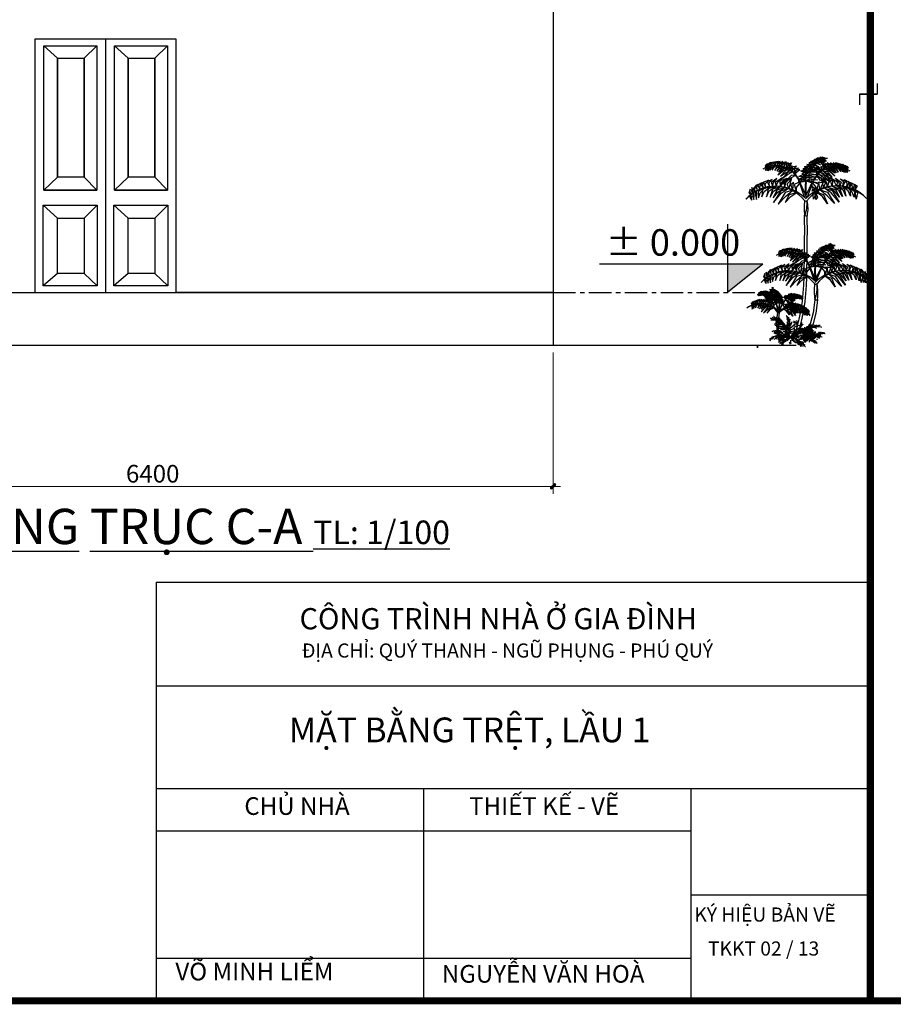
# Model space of a CAD drawing. Units: millimetres. Extents: x -517513 to 246929, y -294566 to 228690.
# Drawn here: x 28008 to 40373, y 134581 to 148518 of the extents above; entities that cross this region are included whole.
import ezdxf

# ---------------------------------------------------------------- set-up
doc = ezdxf.new("R2010")
doc.units = ezdxf.units.MM
doc.header["$LTSCALE"] = 10
doc.header["$MEASUREMENT"] = 0
doc.header["$PDMODE"] = 1
doc.linetypes.add('CENTER', pattern=[50.8, 31.75, -6.35, 6.35, -6.35])
for name, color, linetype in [('CHITIET', 145, 'Continuous'), ('HACTH', 8, 'Continuous'), ('Layer3', 3, 'Continuous'), ('Layer7', 7, 'Continuous'), ('Layer9', 145, 'Continuous'), ('NETHAY', 3, 'Continuous'), ('NETTHAY', 255, 'Continuous'), ('T', 6, 'Continuous'), ('TRUC', 8, 'CENTER')]:
    doc.layers.add(name, color=color, linetype=linetype)
doc.layers.add('KICH-THUOC', color=2, linetype='Continuous', lineweight=15)
doc.layers.add('thep', color=1, linetype='Continuous', lineweight=35)
doc.styles.add('kichthuoc', font='Vhelvcb.ttf', dxfattribs={"height": 250})
doc.dimstyles.new('Copy of K100', dxfattribs={"dimscale": 100, "dimtxt": 2.5, "dimasz": 0.5, "dimexe": 0.5, "dimexo": 1, "dimgap": 0.5, "dimtad": 1, "dimdec": 0, "dimdsep": 46, "dimtxsty": 'kichthuoc', "dimblk": 'tt', "dimcen": 1.5, "dimdle": 1, "dimclrd": 8, "dimclre": 8, "dimclrt": 3, "dimadec": 0, "dimazin": 0, "dimtfac": 1, "dimtdec": 0, "dimtix": 1, "dimtmove": 2, "dimatfit": 3, "dimfxl": 1, "dimtolj": 1, "dimtzin": 0, "dimlwd": -1, "dimlwe": -1, "dimarcsym": 0})

# ---------------------------------------------------------------- blocks, each defined once
blk = doc.blocks.new('C')
at = {"color": 96}
for p, q in [((-40, 1939), (-160, 2289)), ((1, 1945), (-151, 2293)), ((-25, 2005), (-29, 2225)), ((-25, 1964), (129, 2287)), ((-11, 1970), (-15, 2229)), ((15, 1958), (137, 2283)), ((147, 274), (47, 569)), ((180, 271), (55, 572)), ((170, 277), (166, 510)), ((170, 273), (309, 567)), ((182, 297), (179, 514)), ((184, 242), (317, 563)), ((-579, -348), (-629, -167)), ((-562, -344), (-624, -165)), ((-568, -344), (-477, -178)), ((-559, -351), (-472, -180)), ((-568, -340), (-552, -204)), ((-561, -341), (-545, -207))]:
    blk.add_line(p, q, dxfattribs=at)
at = {"color": 64}
for p, q in [((-43, 1496), (-44, 1589)), ((-42, 1284), (-43, 1496)), ((11, 1496), (10, 1583)), ((12, 1284), (11, 1496)), ((-43, 1078), (-42, 1284)), ((11, 1078), (12, 1284)), ((-45, 879), (-43, 1078)), ((9, 879), (11, 1078)), ((-48, 689), (-45, 879)), ((6, 688), (9, 879)), ((-52, 506), (-48, 689)), ((2, 505), (6, 688)), ((-56, 334), (-52, 506)), ((-2, 332), (2, 505)), ((-62, 170), (-56, 334)), ((-9, 168), (-2, 332)), ((-89, -152), (-72, 11)), ((-72, 11), (-62, 170)), ((-35, -159), (-18, 6)), ((-18, 6), (-9, 168)), ((-115, -325), (-89, -152)), ((-62, -334), (-35, -159)), ((157, -178), (126, -386)), ((163, -121), (157, -178)), ((211, -182), (180, -395)), ((217, -116), (211, -182)), ((-589, -377), (-606, -480)), ((-559, -385), (-575, -484)), ((-153, -516), (-115, -325)), ((-101, -528), (-62, -334)), ((126, -386), (72, -589)), ((180, -395), (129, -603)), ((-606, -480), (-614, -604)), ((-575, -484), (-582, -604)), ((-208, -732), (-153, -516)), ((-156, -746), (-101, -528)), ((72, -589), (-5, -784)), ((-614, -604), (-609, -729)), ((-609, -729), (-593, -853)), ((-582, -604), (-578, -723)), ((-578, -723), (-561, -839)), ((-263, -920), (-208, -732)), ((-207, -920), (-156, -746)), ((-5, -784), (-81, -920)), ((129, -603), (56, -802)), ((-593, -853), (-576, -920)), ((-561, -839), (-539, -920)), ((56, -802), (-4, -920))]:
    blk.add_line(p, q, dxfattribs=at)
at = {"color": 96}
for centre, radius, start, end in [((-619, 2079), 515, 24.5622, 121.7263), ((-621, 2092), 502, 23.0846, 122.2651), ((405, 2294), 439, 87.8941, 189.0782), ((396, 2315), 419, 86.5345, 191.7783), ((586, 2051), 515, 55.5382, 152.7022), ((589, 2064), 502, 54.9993, 154.1798), ((-650, 1397), 776, 38.7244, 138.2322), ((-622, 1330), 843, 44.6858, 136.0792), ((594, 1319), 863, 44.6638, 136.248), ((624, 1392), 791, 42.4277, 142.4976), ((-373, 390), 456, 23.0846, 122.2651), ((-370, 378), 468, 24.5622, 121.7263), ((560, 573), 399, 87.8941, 189.0782), ((552, 592), 381, 86.5345, 191.7783), ((725, 352), 468, 55.5382, 152.7022), ((728, 364), 456, 54.9993, 154.1798), ((-393, -256), 719, 39.2154, 137.726), ((-364, -325), 787, 45.9852, 135.4206), ((735, -307), 778, 44.4728, 136.713), ((763, -240), 712, 42.1572, 141.3216), ((-877, -263), 272, 21.1396, 118.3036), ((-878, -256), 265, 19.6619, 118.8425), ((-769, -146), 232, 344.7636, 85.9477), ((-763, -135), 222, 342.0635, 87.3072), ((-935, -607), 418, 32.6755, 131.4141), ((-923, -648), 456, 37.3739, 129.1604), ((-243, -317), 272, 52.1155, 149.2796), ((-241, -310), 265, 51.5767, 150.7572), ((-291, -724), 459, 38.5131, 128.1893), ((-269, -684), 418, 36.1158, 134.4387)]:
    blk.add_arc(centre, radius, start, end, dxfattribs=at)
at = {"color": 64}
for centre, radius, start, end in [((1329, 1739), 1381, 174.042, 186.2433), ((-19, 1905), 33.5, 214.3357, 321.8389), ((-727, 1844), 735, 339.4084, 2.5803), ((-675, 1721), 700, 348.5737, 13.2539), ((-12, 1627), 49.2, 229.9591, 297.0986), ((1401, 63), 1251, 173.6435, 188.411), ((182, 228), 34.1, 224.5641, 329.2869), ((-1188, 11), 1411, 354.7588, 8.0087), ((187, -79), 48, 240.7358, 309.7542), ((-567, -357), 29.8, 221.9679, 285.9825), ((-589, -895), 65.1, 289.8863, 325.4585), ((-222, -870), 31, 198.4831, 320.7113), ((-207, -819), 31, 198.4831, 320.7113)]:
    blk.add_arc(centre, radius, start, end, dxfattribs=at)
at = {"color": 63}
blk.add_arc((-540, 139), 751, 339.5219, 5.0611, dxfattribs=at)
at = {"color": 92}
for points in [[(-818, 2558), (-823, 2587), (-817, 2619), (-844, 2577)], [(-789, 2565), (-788, 2600), (-793, 2634), (-807, 2589)], [(-763, 2577), (-768, 2606), (-733, 2652), (-786, 2614)], [(-735, 2585), (-734, 2627), (-712, 2651), (-749, 2638)], [(-645, 2598), (-732, 2572), (-743, 2499), (-710, 2553)], [(-707, 2590), (-691, 2634), (-664, 2661), (-717, 2646)], [(-578, 2596), (-673, 2587), (-701, 2502), (-661, 2557)], [(-661, 2598), (-664, 2643), (-632, 2667), (-683, 2652)], [(-632, 2598), (-628, 2643), (-582, 2677), (-647, 2661)], [(-586, 2600), (-581, 2648), (-538, 2675), (-600, 2661)], [(-549, 2593), (-535, 2629), (-482, 2671), (-557, 2641)], [(-512, 2585), (-480, 2628), (-417, 2665), (-513, 2633)], [(-463, 2570), (-435, 2622), (-368, 2648), (-453, 2639)], [(-409, 2547), (-393, 2600), (-336, 2636), (-416, 2622)], [(-368, 2528), (-378, 2586), (-342, 2608), (-309, 2646)], [(-329, 2498), (-299, 2587), (-325, 2582), (-350, 2594)], [(79, 2560), (28, 2574), (-45, 2566), (51, 2599)], [(103, 2589), (71, 2609), (3, 2610), (81, 2632)], [(129, 2616), (96, 2651), (46, 2647), (103, 2673)], [(167, 2643), (137, 2676), (79, 2676), (141, 2702)], [(79, 2560), (160, 2610), (244, 2566), (172, 2586)], [(125, 2608), (206, 2658), (280, 2608), (215, 2627)], [(190, 2660), (165, 2697), (126, 2697), (175, 2716)], [(231, 2682), (192, 2707), (154, 2713), (206, 2732)], [(178, 2650), (263, 2682), (316, 2630), (256, 2654)], [(257, 2694), (231, 2727), (199, 2733), (236, 2745)], [(284, 2705), (270, 2731), (215, 2747), (281, 2748)], [(271, 2700), (305, 2692), (347, 2636), (295, 2671)], [(312, 2711), (290, 2738), (274, 2768), (312, 2741)], [(340, 2723), (326, 2749), (302, 2770), (349, 2753)], [(357, 2512), (369, 2569), (334, 2593), (303, 2633)], [(312, 2711), (345, 2700), (366, 2658), (327, 2686)], [(398, 2529), (385, 2583), (330, 2621), (409, 2604)], [(340, 2722), (379, 2710), (387, 2674), (362, 2698)], [(454, 2549), (428, 2602), (362, 2631), (446, 2618)], [(503, 2562), (473, 2606), (412, 2647), (507, 2610)], [(540, 2568), (529, 2604), (477, 2649), (551, 2616)], [(578, 2573), (575, 2621), (533, 2650), (594, 2633)], [(624, 2569), (622, 2614), (578, 2651), (641, 2631)], [(653, 2567), (657, 2612), (627, 2638), (677, 2620)], [(698, 2558), (684, 2602), (659, 2631), (711, 2613)], [(726, 2551), (727, 2593), (706, 2618), (742, 2603)], [(753, 2542), (759, 2571), (727, 2618), (778, 2577)], [(779, 2529), (779, 2564), (786, 2597), (798, 2551)], [(-818, 2556), (-842, 2524), (-826, 2490), (-821, 2525)], [(-789, 2565), (-808, 2536), (-800, 2490), (-786, 2536)], [(-750, 2581), (-772, 2554), (-772, 2484), (-752, 2543)], [(-512, 2585), (-607, 2576), (-647, 2490), (-602, 2550)], [(-463, 2570), (-558, 2561), (-608, 2476), (-554, 2535)], [(-379, 2528), (-474, 2519), (-583, 2406), (-469, 2493)], [(-416, 2550), (-511, 2541), (-575, 2462), (-507, 2514)], [(-329, 2498), (-424, 2489), (-533, 2376), (-429, 2445)], [(-290, 2462), (-385, 2453), (-494, 2339), (-390, 2409)], [(-223, 2397), (-318, 2388), (-450, 2251), (-323, 2344)], [(-293, 2465), (-280, 2518), (-206, 2577), (-298, 2560)], [(-251, 2425), (-239, 2477), (-165, 2536), (-256, 2520)], [(-225, 2400), (-212, 2452), (-138, 2511), (-230, 2495)], [(-23, 2331), (-65, 2366), (-159, 2368), (-77, 2410)], [(-1, 2428), (-28, 2480), (-71, 2475), (-120, 2486)], [(20, 2467), (-25, 2500), (-92, 2494), (-20, 2532)], [(-14, 2380), (-91, 2433), (-68, 2444), (-55, 2470)], [(49, 2518), (-5, 2543), (-73, 2523), (-1, 2567)], [(-14, 2380), (67, 2430), (222, 2405), (98, 2398)], [(7, 2434), (88, 2484), (244, 2459), (101, 2460)], [(24, 2474), (105, 2524), (204, 2500), (118, 2500)], [(49, 2518), (130, 2569), (221, 2531), (143, 2545)], [(207, 2390), (197, 2444), (126, 2506), (217, 2485)], [(235, 2414), (225, 2467), (154, 2530), (245, 2509)], [(278, 2452), (268, 2506), (197, 2568), (288, 2547)], [(210, 2391), (305, 2331), (409, 2229), (269, 2294)], [(244, 2409), (338, 2395), (466, 2258), (341, 2351)], [(275, 2449), (370, 2436), (473, 2317), (373, 2392)], [(316, 2484), (291, 2574), (316, 2568), (342, 2579)], [(316, 2484), (411, 2470), (514, 2351), (414, 2426)], [(367, 2511), (462, 2498), (565, 2379), (456, 2472)], [(406, 2531), (500, 2518), (561, 2436), (495, 2491)], [(454, 2549), (548, 2536), (594, 2448), (542, 2510)], [(503, 2562), (597, 2549), (634, 2460), (592, 2522)], [(569, 2570), (664, 2556), (688, 2470), (650, 2527)], [(637, 2568), (722, 2538), (730, 2464), (699, 2520)], [(740, 2546), (761, 2518), (758, 2449), (741, 2509)], [(779, 2529), (797, 2499), (786, 2453), (774, 2500)], [(807, 2519), (830, 2485), (813, 2452), (809, 2487)], [(808, 2520), (814, 2548), (809, 2581), (834, 2537)], [(-1039, 2063), (-1058, 2110), (-1018, 2200), (-1092, 2115)], [(-995, 2087), (-1010, 2157), (-983, 2206), (-1039, 2170)], [(-951, 2107), (-941, 2186), (-906, 2242), (-989, 2195)], [(-877, 2136), (-898, 2211), (-855, 2263), (-934, 2219)], [(-828, 2148), (-839, 2225), (-775, 2299), (-877, 2248)], [(-752, 2168), (-761, 2251), (-700, 2312), (-798, 2265)], [(-687, 2171), (-678, 2236), (-604, 2327), (-719, 2248)], [(-622, 2172), (-585, 2255), (-493, 2342), (-642, 2252)], [(-375, 2332), (-465, 2301), (-566, 2142), (-460, 2257)], [(-535, 2165), (-507, 2263), (-405, 2331), (-543, 2284)], [(-435, 2147), (-429, 2242), (-348, 2323), (-476, 2270)], [(-360, 2131), (-399, 2224), (-346, 2275), (-306, 2351)], [(-283, 2095), (-267, 2255), (-307, 2213), (-336, 2225)], [(-209, 2053), (-208, 2147), (-107, 2273), (-254, 2211)], [(-32, 2275), (-74, 2309), (-168, 2312), (-85, 2354)], [(-35, 2280), (-74, 2260), (-168, 2263), (-85, 2305)], [(-23, 2280), (62, 2277), (217, 2252), (92, 2244)], [(-22, 2280), (59, 2330), (215, 2305), (90, 2298)], [(-18, 2334), (63, 2384), (219, 2359), (94, 2352)], [(106, 2074), (125, 2121), (84, 2211), (159, 2126)], [(188, 2062), (187, 2155), (86, 2282), (232, 2220)], [(262, 2104), (245, 2264), (286, 2246), (334, 2257)], [(338, 2140), (377, 2233), (324, 2284), (284, 2360)], [(414, 2156), (408, 2251), (326, 2332), (454, 2280)], [(513, 2175), (485, 2272), (383, 2340), (522, 2293)], [(601, 2182), (563, 2265), (471, 2352), (621, 2262)], [(666, 2181), (656, 2246), (582, 2336), (698, 2258)], [(730, 2178), (740, 2261), (678, 2322), (776, 2275)], [(807, 2158), (817, 2235), (753, 2310), (855, 2258)], [(856, 2147), (877, 2221), (833, 2273), (913, 2229)], [(930, 2117), (919, 2197), (885, 2252), (967, 2206)], [(974, 2098), (988, 2168), (961, 2216), (1018, 2181)], [(-1125, 2010), (-1143, 2056), (-1145, 2112), (-1175, 2031)], [(-1124, 2007), (-1152, 1945), (-1113, 1893), (-1117, 1953)], [(-1079, 2034), (-1090, 2092), (-1111, 2146), (-1117, 2066)], [(-1079, 2034), (-1100, 1978), (-1068, 1903), (-1062, 1986)], [(-1019, 2074), (-1046, 2021), (-1019, 1904), (-1008, 2011)], [(-850, 2142), (-986, 2066), (-977, 1939), (-942, 2043)], [(-737, 2165), (-893, 2114), (-907, 1961), (-861, 2068)], [(-622, 2172), (-778, 2121), (-813, 1961), (-760, 2079)], [(-535, 2165), (-691, 2114), (-742, 1953), (-673, 2072)], [(-449, 2149), (-605, 2097), (-682, 1941), (-587, 2055)], [(-378, 2127), (-533, 2076), (-673, 1844), (-516, 2033)], [(-283, 2095), (-439, 2044), (-578, 1813), (-431, 1968)], [(-203, 2050), (-359, 1999), (-436, 1844), (-324, 1965)], [(146, 2045), (167, 1989), (136, 1914), (130, 1997)], [(146, 2045), (157, 2103), (178, 2157), (185, 2077)], [(191, 2019), (219, 1956), (180, 1904), (185, 1964)], [(182, 2058), (338, 2008), (421, 1821), (316, 1968)], [(192, 2021), (210, 2067), (212, 2123), (242, 2042)], [(262, 2104), (418, 2053), (558, 1822), (410, 1978)], [(356, 2136), (512, 2085), (652, 1854), (495, 2043)], [(427, 2158), (583, 2107), (661, 1951), (566, 2065)], [(513, 2175), (669, 2124), (721, 1963), (652, 2082)], [(601, 2182), (757, 2131), (792, 1971), (739, 2089)], [(715, 2175), (871, 2124), (886, 1971), (839, 2078)], [(829, 2152), (965, 2077), (956, 1950), (920, 2054)], [(997, 2085), (1025, 2032), (998, 1915), (987, 2021)], [(478, 960), (458, 985), (443, 1012), (478, 987)], [(503, 971), (491, 994), (469, 1014), (512, 998)], [(-552, 813), (-556, 839), (-550, 868), (-575, 830)], [(-551, 811), (-573, 782), (-559, 751), (-554, 783)], [(-525, 820), (-543, 793), (-535, 751), (-522, 793)], [(-525, 820), (-524, 851), (-529, 882), (-541, 841)], [(-501, 830), (-506, 857), (-474, 899), (-523, 863)], [(-489, 834), (-509, 809), (-509, 746), (-491, 800)], [(-476, 838), (-475, 876), (-455, 897), (-489, 885)], [(-394, 849), (-473, 825), (-483, 759), (-453, 808)], [(-451, 842), (-436, 882), (-412, 907), (-460, 893)], [(-333, 848), (-420, 839), (-445, 762), (-408, 812)], [(-409, 849), (-411, 890), (-382, 912), (-429, 898)], [(-382, 850), (-379, 890), (-337, 921), (-396, 907)], [(-273, 838), (-359, 830), (-396, 751), (-355, 806)], [(-229, 824), (-315, 816), (-361, 739), (-311, 792)], [(-340, 851), (-336, 895), (-297, 919), (-353, 906)], [(-186, 805), (-273, 797), (-331, 725), (-269, 773)], [(-307, 845), (-295, 877), (-246, 916), (-314, 889)], [(-273, 838), (-244, 876), (-187, 911), (-274, 881)], [(-229, 824), (-203, 871), (-142, 894), (-219, 886)], [(-179, 803), (-165, 851), (-114, 884), (-186, 871)], [(-142, 786), (-152, 839), (-118, 859), (-89, 893)], [(-107, 759), (-80, 839), (-103, 835), (-126, 846)], [(-74, 728), (-62, 776), (5, 830), (-78, 815)], [(237, 777), (188, 799), (125, 781), (192, 821)], [(264, 815), (217, 828), (151, 820), (238, 850)], [(286, 841), (257, 859), (195, 860), (266, 880)], [(310, 866), (279, 898), (234, 894), (286, 918)], [(237, 777), (311, 823), (393, 788), (322, 801)], [(344, 890), (316, 920), (264, 920), (320, 943)], [(264, 815), (338, 860), (414, 820), (349, 839)], [(365, 906), (342, 940), (306, 940), (351, 957)], [(306, 859), (380, 904), (447, 858), (387, 876)], [(402, 925), (367, 949), (333, 953), (379, 971)], [(354, 897), (431, 926), (479, 879), (425, 900)], [(445, 717), (436, 765), (372, 822), (454, 803)], [(425, 937), (402, 967), (373, 972), (407, 983)], [(450, 946), (438, 970), (387, 984), (447, 986)], [(439, 942), (470, 934), (508, 884), (461, 916)], [(480, 745), (457, 827), (480, 822), (503, 832)], [(516, 771), (528, 823), (496, 845), (468, 881)], [(476, 952), (506, 942), (525, 903), (489, 929)], [(554, 786), (542, 835), (492, 870), (564, 854)], [(502, 962), (536, 951), (544, 918), (521, 940)], [(605, 805), (581, 853), (521, 879), (598, 868)], [(649, 817), (622, 856), (566, 893), (653, 860)], [(605, 805), (690, 793), (732, 713), (685, 769)], [(683, 822), (673, 855), (626, 896), (693, 865)], [(649, 817), (735, 804), (768, 724), (730, 781)], [(717, 826), (715, 870), (677, 897), (733, 881)], [(710, 823), (796, 811), (817, 733), (783, 784)], [(759, 823), (757, 864), (717, 897), (775, 879)], [(786, 821), (790, 862), (762, 885), (808, 870)], [(771, 822), (849, 795), (856, 728), (828, 779)], [(827, 813), (814, 853), (791, 879), (839, 863)], [(852, 807), (853, 845), (834, 867), (867, 854)], [(877, 798), (883, 824), (853, 868), (900, 830)], [(865, 802), (884, 777), (881, 713), (865, 768)], [(900, 786), (900, 818), (907, 848), (917, 807)], [(927, 778), (932, 804), (928, 834), (951, 794)], [(-432, 462), (-424, 520), (-357, 603), (-462, 531)], [(-373, 462), (-339, 537), (-256, 617), (-392, 535)], [(-152, 786), (-239, 778), (-337, 674), (-234, 754)], [(-149, 607), (-231, 579), (-322, 435), (-226, 539)], [(-294, 456), (-269, 545), (-176, 606), (-302, 564)], [(-107, 759), (-193, 750), (-292, 647), (-198, 710)], [(-71, 726), (-158, 717), (-257, 614), (-162, 677)], [(-203, 439), (-198, 525), (-124, 600), (-241, 551)], [(-10, 667), (-97, 659), (-217, 534), (-101, 619)], [(-135, 425), (-170, 509), (-122, 556), (-86, 625)], [(-36, 692), (-25, 740), (42, 793), (-41, 778)], [(-12, 669), (-1, 717), (66, 770), (-17, 755)], [(163, 555), (125, 587), (39, 589), (115, 627)], [(171, 607), (133, 638), (47, 641), (123, 679)], [(191, 694), (167, 742), (128, 738), (83, 747)], [(210, 730), (170, 760), (109, 755), (174, 789)], [(179, 651), (109, 699), (130, 710), (142, 732)], [(172, 560), (246, 606), (387, 583), (274, 577)], [(176, 609), (250, 655), (391, 632), (278, 626)], [(179, 651), (253, 697), (394, 674), (281, 668)], [(199, 700), (273, 746), (414, 723), (284, 724)], [(214, 736), (288, 782), (378, 760), (299, 760)], [(381, 660), (371, 709), (307, 766), (389, 747)], [(406, 682), (397, 730), (332, 787), (415, 768)], [(383, 661), (470, 606), (564, 513), (436, 573)], [(414, 677), (500, 665), (616, 540), (502, 625)], [(442, 714), (528, 702), (622, 594), (531, 662)], [(500, 433), (535, 518), (487, 564), (450, 633)], [(480, 745), (566, 733), (660, 625), (568, 693)], [(568, 448), (563, 534), (488, 608), (605, 560)], [(526, 770), (612, 758), (706, 650), (607, 734)], [(659, 465), (633, 553), (540, 615), (666, 572)], [(561, 788), (647, 776), (702, 702), (642, 752)], [(738, 471), (704, 546), (620, 625), (756, 544)], [(797, 471), (789, 529), (721, 611), (826, 541)], [(856, 467), (865, 543), (809, 598), (898, 556)], [(900, 786), (916, 759), (907, 717), (896, 760)], [(926, 777), (946, 747), (931, 716), (928, 748)], [(-831, 315), (-847, 357), (-849, 408), (-876, 334)], [(-788, 336), (-798, 390), (-818, 438), (-824, 366)], [(-753, 363), (-770, 406), (-733, 488), (-801, 410)], [(-713, 385), (-726, 449), (-701, 493), (-752, 460)], [(-672, 402), (-663, 475), (-632, 525), (-707, 483)], [(-581, 435), (-704, 365), (-696, 250), (-664, 345)], [(-605, 430), (-624, 497), (-585, 544), (-657, 504)], [(-478, 456), (-619, 409), (-633, 270), (-590, 367)], [(-561, 440), (-570, 510), (-513, 578), (-605, 531)], [(-373, 462), (-515, 416), (-547, 270), (-499, 377)], [(-491, 458), (-500, 534), (-444, 589), (-533, 547)], [(-294, 456), (-436, 409), (-482, 263), (-420, 371)], [(-216, 441), (-358, 394), (-428, 252), (-342, 356)], [(-151, 421), (-293, 374), (-419, 164), (-277, 336)], [(-65, 392), (-50, 537), (-87, 500), (-114, 510)], [(2, 354), (3, 439), (95, 554), (-39, 497)], [(160, 560), (125, 542), (40, 545), (115, 583)], [(172, 560), (248, 557), (390, 534), (276, 528)], [(363, 362), (362, 447), (270, 562), (403, 505)], [(430, 400), (415, 545), (452, 529), (496, 539)], [(430, 400), (572, 354), (699, 144), (565, 285)], [(516, 429), (658, 383), (785, 173), (642, 344)], [(581, 449), (723, 403), (793, 261), (707, 364)], [(659, 465), (801, 419), (848, 272), (785, 380)], [(738, 471), (880, 425), (912, 280), (864, 386)], [(842, 465), (984, 419), (998, 280), (955, 377)], [(926, 450), (935, 519), (877, 587), (969, 540)], [(946, 444), (1069, 375), (1061, 260), (1029, 354)], [(970, 439), (989, 507), (949, 554), (1022, 514)], [(1037, 412), (1028, 485), (996, 535), (1072, 493)], [(1078, 395), (1091, 459), (1066, 502), (1117, 470)], [(1118, 373), (1135, 416), (1098, 498), (1166, 420)], [(1153, 346), (1163, 400), (1183, 449), (1189, 376)], [(1196, 325), (1212, 367), (1214, 418), (1241, 344)], [(-829, 312), (-855, 255), (-819, 209), (-823, 263)], [(-788, 336), (-808, 285), (-779, 217), (-774, 292)], [(-734, 373), (-758, 324), (-734, 218), (-724, 315)], [(-65, 392), (-207, 346), (-334, 135), (-199, 277)], [(7, 351), (-134, 304), (-204, 164), (-103, 274)], [(358, 359), (500, 313), (575, 142), (479, 277)], [(1099, 383), (1124, 334), (1099, 228), (1089, 325)], [(1153, 346), (1173, 295), (1145, 227), (1139, 302)], [(1195, 323), (1220, 266), (1185, 219), (1189, 273)], [(-968, -4), (-969, 11), (-965, 28), (-981, 6)], [(-952, -1), (-950, 17), (-952, 35), (-960, 12)], [(-938, 4), (-939, 20), (-919, 43), (-949, 24)], [(-931, 6), (-943, -8), (-945, -45), (-933, -14)], [(-875, 11), (-922, 0), (-930, -38), (-910, -10)], [(-923, 8), (-921, 30), (-909, 41), (-928, 36)], [(-908, 9), (-898, 32), (-883, 46), (-911, 39)], [(-839, 8), (-890, 7), (-907, -37), (-884, -10)], [(-883, 12), (-883, 36), (-866, 47), (-893, 41)], [(-805, 1), (-855, -1), (-879, -45), (-854, -15)], [(-868, 11), (-864, 35), (-839, 51), (-874, 45)], [(-844, 10), (-839, 36), (-816, 49), (-849, 43)], [(-824, 6), (-816, 24), (-786, 45), (-827, 32)], [(-805, 1), (-787, 22), (-752, 40), (-804, 26)], [(-780, -9), (-763, 18), (-727, 29), (-772, 27)], [(-752, -23), (-742, 5), (-711, 22), (-753, 17)], [(-710, 75), (-731, 71), (-738, 53), (-723, 64)], [(-731, -34), (-734, -3), (-714, 7), (-696, 26)], [(-696, 68), (-714, 64), (-728, 43), (-705, 56)], [(-711, -51), (-693, -5), (-706, -7), (-720, 0)], [(-675, 60), (-694, 57), (-719, 31), (-690, 46)], [(-707, 103), (-698, 115), (-685, 125), (-710, 119)], [(-629, 28), (-672, 50), (-703, 26), (-670, 35)], [(-693, 95), (-680, 108), (-670, 122), (-691, 110)], [(-604, 3), (-643, 34), (-685, 12), (-650, 18)], [(-682, 63), (-673, 76), (-643, 81), (-678, 86)], [(-582, -25), (-622, 6), (-669, -12), (-630, -5)], [(-668, 56), (-653, 72), (-636, 73), (-654, 81)], [(-655, 48), (-633, 59), (-613, 60), (-639, 73)], [(-635, 34), (-620, 53), (-599, 50), (-624, 63)], [(-624, 24), (-606, 40), (-576, 36), (-607, 53)], [(-605, 8), (-586, 24), (-560, 19), (-589, 36)], [(-593, -8), (-576, 1), (-540, -3), (-579, 13)], [(-270, -45), (-285, -21), (-316, 3), (-267, -20)], [(-250, -43), (-256, -23), (-281, 2), (-243, -18)], [(-231, -41), (-231, -16), (-252, 1), (-220, -10)], [(-1103, -227), (-1111, -201), (-1084, -156), (-1128, -196)], [(-1079, -217), (-1082, -179), (-1065, -155), (-1097, -171)], [(-999, -196), (-1075, -228), (-1078, -296), (-1053, -243)], [(-1054, -209), (-1045, -168), (-1023, -141), (-1069, -160)], [(-938, -191), (-1023, -209), (-1040, -288), (-1009, -234)], [(-1014, -198), (-1021, -157), (-995, -133), (-1039, -151)], [(-987, -194), (-988, -154), (-951, -118), (-1007, -139)], [(-878, -194), (-963, -211), (-990, -293), (-956, -235)], [(-967, -5), (-981, -21), (-974, -40), (-970, -22)], [(-946, -188), (-946, -144), (-911, -116), (-965, -135)], [(-952, -1), (-963, -16), (-960, -41), (-951, -17)], [(-912, -190), (-904, -157), (-859, -114), (-924, -148)], [(-878, -194), (-853, -152), (-800, -112), (-884, -151)], [(-780, -9), (-830, -11), (-859, -54), (-829, -25)], [(-737, -34), (-787, -36), (-848, -92), (-785, -50)], [(-756, -21), (-806, -23), (-842, -63), (-805, -37)], [(-832, -202), (-812, -153), (-754, -123), (-830, -140)], [(-711, -51), (-762, -53), (-823, -109), (-766, -76)], [(-692, -72), (-742, -73), (-803, -130), (-746, -96)], [(-677, -95), (-728, -96), (-803, -161), (-732, -120)], [(-781, -218), (-772, -168), (-725, -130), (-795, -151)], [(-661, -106), (-714, -132), (-775, -180), (-697, -154)], [(-742, -231), (-757, -179), (-727, -156), (-701, -118)], [(-704, -254), (-686, -171), (-709, -178), (-733, -169)], [(-693, -70), (-685, -42), (-644, -14), (-693, -19)], [(-668, -280), (-662, -231), (-602, -170), (-682, -195)], [(-552, -95), (-592, -64), (-675, -68), (-599, -76)], [(-672, -93), (-664, -65), (-623, -36), (-672, -42)], [(-545, -177), (-589, -174), (-672, -179), (-607, -190)], [(-545, -177), (-585, -146), (-668, -151), (-603, -162)], [(-544, -149), (-584, -118), (-667, -122), (-602, -133)], [(-544, -124), (-583, -93), (-666, -98), (-601, -109)], [(-569, -48), (-609, -17), (-659, -32), (-617, -29)], [(-659, -107), (-651, -79), (-610, -50), (-659, -56)], [(-558, -73), (-598, -42), (-651, -49), (-606, -54)], [(-582, -25), (-555, -20), (-517, -28), (-565, -6)], [(-569, -48), (-539, -38), (-504, -53), (-540, -26)], [(-556, -77), (-531, -62), (-496, -69), (-532, -45)], [(-548, -99), (-530, -73), (-508, -77), (-482, -75)], [(-544, -124), (-500, -101), (-512, -94), (-517, -80)], [(-542, -150), (-518, -135), (-468, -139), (-509, -112)], [(-540, -181), (-516, -165), (-467, -169), (-508, -142)], [(-538, -178), (-519, -191), (-469, -195), (-510, -168)], [(-459, -307), (-455, -258), (-501, -186), (-427, -227)], [(-432, -126), (-435, -98), (-471, -62), (-424, -76)], [(-416, -114), (-420, -86), (-455, -51), (-408, -65)], [(-433, -127), (-383, -137), (-322, -217), (-383, -161)], [(-392, -96), (-396, -67), (-431, -32), (-384, -46)], [(-394, -97), (-345, -107), (-294, -173), (-345, -131)], [(-376, -275), (-350, -228), (-375, -198), (-392, -156)], [(-371, -80), (-382, -32), (-369, -36), (-355, -31)], [(-349, -67), (-341, -37), (-359, -23), (-373, -1)], [(-371, -80), (-322, -90), (-271, -156), (-322, -114)], [(-336, -271), (-333, -221), (-371, -173), (-307, -208)], [(-327, -59), (-332, -30), (-360, -8), (-319, -20)], [(-357, -170), (-311, -192), (-267, -281), (-316, -215)], [(-344, -67), (-294, -77), (-243, -143), (-298, -91)], [(-297, -50), (-309, -21), (-342, -4), (-298, -13)], [(-282, -267), (-291, -214), (-341, -172), (-271, -205)], [(-323, -58), (-273, -68), (-244, -113), (-277, -82)], [(-297, -50), (-247, -60), (-226, -108), (-251, -74)], [(-236, -268), (-251, -222), (-294, -171), (-221, -227)], [(-270, -45), (-221, -55), (-205, -102), (-225, -68)], [(-202, -272), (-203, -238), (-237, -186), (-180, -234)], [(-235, -43), (-186, -53), (-176, -99), (-194, -68)], [(-207, -45), (-206, -21), (-228, 0), (-195, -13)], [(-191, -47), (-187, -23), (-203, -9), (-177, -19)], [(-200, -46), (-155, -64), (-154, -103), (-168, -73)], [(-168, -278), (-158, -235), (-187, -199), (-138, -229)], [(-168, -53), (-173, -29), (-186, -13), (-159, -25)], [(-153, -57), (-151, -35), (-161, -22), (-143, -31)], [(-139, -63), (-135, -48), (-150, -22), (-125, -45)], [(-146, -61), (-136, -76), (-140, -113), (-147, -80)], [(-126, -71), (-117, -87), (-124, -111), (-129, -86)], [(-126, -71), (-125, -53), (-120, -35), (-115, -60)], [(-111, -77), (-107, -62), (-108, -45), (-96, -68)], [(-111, -77), (-100, -95), (-111, -113), (-111, -94)], [(-1092, -222), (-1109, -249), (-1102, -311), (-1090, -256)], [(-832, -202), (-917, -220), (-953, -302), (-910, -243)], [(-788, -216), (-873, -234), (-923, -312), (-866, -257)], [(-752, -232), (-837, -249), (-923, -363), (-830, -273)], [(-704, -254), (-789, -272), (-876, -385), (-789, -312)], [(-665, -282), (-750, -300), (-804, -394), (-740, -322)], [(-463, -309), (-384, -344), (-352, -430), (-404, -360)], [(-418, -289), (-418, -205), (-399, -229), (-383, -224)], [(-418, -289), (-339, -325), (-279, -455), (-348, -364)], [(-367, -278), (-288, -314), (-228, -443), (-300, -335)], [(-328, -271), (-249, -306), (-218, -393), (-261, -328)], [(-282, -267), (-203, -302), (-185, -390), (-215, -324)], [(-236, -268), (-157, -304), (-148, -390), (-168, -325)], [(-176, -278), (-97, -314), (-98, -395), (-116, -336)], [(-129, -292), (-119, -253), (-148, -210), (-98, -243)], [(-118, -297), (-51, -345), (-63, -411), (-75, -354)], [(-104, -301), (-89, -263), (-109, -234), (-69, -261)], [(-67, -321), (-67, -279), (-83, -248), (-42, -277)], [(-45, -334), (-33, -298), (-44, -271), (-17, -293)], [(-33, -342), (-22, -372), (-43, -432), (-42, -375)], [(-23, -349), (-10, -325), (-26, -276), (8, -325)], [(-4, -367), (4, -397), (-17, -435), (-15, -391)], [(-4, -367), (5, -337), (20, -310), (18, -352)], [(18, -383), (29, -418), (6, -442), (12, -411)], [(19, -382), (31, -359), (36, -329), (47, -374)]]:
    blk.add_3dface(points, dxfattribs=at)
blk = doc.blocks.new('CAY26')
at = {"color": 3}
for points in [[(-207, 179), (-253, 196), (-261, 199)], [(-253, 181), (-207, 179), (-155, 164), (-106, 127), (-79, 76), (-49, 27), (-47, 22)], [(-183, 175), (-199, 187), (-214, 201), (-229, 207), (-237, 209)], [(-172, 177), (-219, 177), (-229, 172)], [(-165, 174), (-214, 221), (-219, 221)], [(-108, 130), (-155, 130), (-202, 127), (-209, 123)], [(-128, 145), (-177, 145), (-197, 140)], [(-135, 162), (-182, 164), (-194, 159)], [(-144, 157), (-150, 173), (-162, 188), (-176, 203), (-190, 212)], [(-130, 152), (-177, 157), (-128, 152), (-123, 142)], [(-132, 148), (-138, 163), (-146, 178), (-153, 193), (-164, 205)], [(-121, 147), (-140, 199), (-153, 206)], [(-17, -26), (-30, -10), (-35, 5), (-44, 20), (-54, 35), (-63, 51), (-75, 66), (-89, 81), (-96, 97), (-103, 113), (-111, 129), (-127, 143), (-134, 148)], [(-128, 183), (-123, 167), (-112, 152), (-106, 137), (-106, 125)], [(-79, 86), (-89, 135), (-116, 172)], [(-66, 57), (-68, 72), (-69, 87), (-72, 103), (-76, 118), (-80, 133), (-81, 134)], [(-59, 223), (-30, 206)], [(-57, 235), (-32, 211)], [(-54, 194), (-22, 177)], [(-52, 206), (-27, 189)], [(-52, 152), (-8, 125)], [(-52, 135), (-5, 105), (-5, 103)], [(-45, 221), (-30, 184)], [(-45, 172), (-13, 150)], [(-35, 189), (-13, 140), (-13, 42), (-35, -8), (-37, -37)], [(-30, 213), (-22, 164), (-25, 164)], [(-13, 191), (-20, 142)], [(12, 157), (-3, 108), (-10, 103)], [(27, 108), (64, 135)], [(32, 164), (39, 164)], [(64, 152), (37, 137)], [(39, 140), (56, 162)], [(93, 147), (71, 172)], [(75, 122), (77, 137), (86, 151)], [(91, 152), (103, 169)], [(135, 100), (135, 132)], [(135, 103), (157, 125)], [(136, 106), (138, 122), (140, 137), (141, 147)], [(172, 51), (218, 91), (240, 130)], [(-214, 42), (-241, 27)], [(-37, 2), (-84, -35), (-106, 15), (-153, 44), (-199, 42), (-229, 39)], [(-202, 39), (-216, 19)], [(-76, -20), (-148, -15), (-209, 12), (-153, 15), (-143, -17)], [(-170, 42), (-202, 17)], [(-103, 115), (-150, 118), (-197, 108), (-197, 105)], [(-153, 39), (-192, 10)], [(-89, 91), (-135, 96), (-187, 96)], [(-72, 71), (-121, 91), (-167, 91), (-180, 88)], [(-126, 32), (-175, 10)], [(-64, 49), (-113, 71), (-160, 73), (-167, 73)], [(-99, 19), (-145, 10), (-162, -3)], [(-106, 5), (-153, -8), (-158, -10)], [(-49, 44), (-101, 56), (-130, 56)], [(-103, 113), (-101, 113)], [(-54, 30), (-41, 15), (-33, -1), (-27, -17), (-18, -32), (-25, -16), (-31, 0), (-39, 16), (-52, 32), (-54, 12), (-42, -4), (-27, -19), (-19, -34), (-4, -38), (12, -31), (28, -24), (44, -13), (27, -19), (10, -26), (-7, -31), (10, -33), (27, -35), (42, -41), (59, -52), (44, -51), (28, -45), (12, -40), (-3, -37), (12, -34), (29, -39), (46, -44), (61, -57), (76, -70), (61, -61), (46, -52), (30, -45), (15, -37), (0, -36), (-16, -29), (-24, -14), (-35, 1), (-20, -10), (-15, -26), (-22, -10), (-33, 5), (-42, 21), (-52, 36), (-50, 52), (-51, 67), (-54, 82), (-50, 67), (-50, 36), (-47, 21), (-36, 6), (-51, 21), (-67, 27), (-97, 31), (-82, 27), (-65, 21), (-50, 13), (-33, 3), (-19, -12), (-17, -27), (-33, -20), (-48, -10), (-63, -1), (-78, 1), (-88, 1)], [(-79, 87), (-76, 72), (-76, 71)], [(-69, 22), (-27, 5)], [(-64, 12), (-64, 110), (-67, 113)], [(-67, 93), (-20, 66), (-17, 42)], [(-59, 118), (-13, 98), (-10, 73)], [(-59, 110), (-13, 73), (-13, 69)], [(-57, 46), (-27, 15)], [(-40, 69), (-20, 32)], [(46, 39), (-3, 29), (-30, 10)], [(44, 12), (-5, 10), (-27, -3)], [(37, 71), (-13, 46), (-22, 37)], [(-17, -24), (-6, -39), (10, -33), (25, -26), (40, -18), (55, -9), (72, -3), (88, 4), (103, 10), (118, 18), (134, 27), (150, 38), (159, 43)], [(34, 105), (-8, 69)], [(5, -27), (16, -11), (31, 4), (39, 19), (46, 35), (46, 51), (46, 66), (45, 81), (42, 87)], [(7, -34), (20, -19), (36, -6), (51, 9), (65, 25), (74, 40), (79, 55), (80, 70), (80, 87)], [(7, -27), (16, -12), (22, 3), (21, 18)], [(17, -81), (27, -27), (73, 2), (132, 27), (179, 54), (228, 78), (275, 96), (287, 96)], [(32, -37), (27, 12), (24, 15)], [(28, -3), (43, 6), (53, 21), (55, 35)], [(39, 115), (78, 86)], [(46, 53), (41, 63)], [(64, 42), (64, 27), (49, 12), (45, 5)], [(48, 38), (53, 53), (53, 63)], [(72, 33), (70, 18), (63, 2), (54, -11)], [(54, -12), (54, 24)], [(61, -8), (100, 42), (100, 54)], [(75, 122), (78, 106), (79, 94)], [(78, 103), (110, 115)], [(78, 86), (78, 103)], [(78, 10), (125, 10), (172, 15), (226, 15), (260, -3)], [(130, 97), (118, 82), (102, 74), (87, 61), (82, 57)], [(155, 75), (143, 60), (131, 44), (121, 29), (106, 16), (102, 11)], [(103, 17), (132, 66), (123, 78)], [(120, 22), (167, 27), (213, 27), (263, 22), (309, 7), (312, 5)], [(135, 103), (132, 96)], [(132, 27), (169, 73)], [(150, 44), (201, 44), (250, 34), (280, 22)], [(203, 99), (198, 84), (185, 69), (169, 53), (165, 46)], [(174, 51), (179, 86)], [(185, 56), (200, 57), (216, 57), (233, 55), (249, 53), (264, 50), (277, 44)], [(196, -8), (243, -27), (196, -3), (243, 5), (213, -5)], [(204, 69), (250, 69), (275, 61)], [(211, 73), (258, 118), (267, 118)], [(294, 116), (279, 113), (264, 107), (247, 96), (232, 86), (219, 73)], [(250, 86), (297, 86), (324, 76)], [(272, 98), (319, 113), (329, 115)], [(282, 96), (334, 96), (380, 91), (388, 88)], [(358, 96), (312, 100), (302, 93)], [(307, 96), (353, 113), (371, 113)], [(-40, -37), (-86, -25), (-133, -22), (-180, -22), (-226, -37), (-268, -67)], [(-236, -42), (-268, -84)], [(-246, -40), (-234, -37)], [(-204, -27), (-234, -64)], [(-226, -25), (-192, -30)], [(-170, -22), (-209, -67)], [(-192, -17), (-167, -25)], [(-135, -22), (-185, -54), (-185, -62)], [(-133, -25), (-170, -69)], [(-167, -12), (-145, -25)], [(-162, -69), (-116, -67), (-67, -64), (-35, -62)], [(-155, -91), (-108, -81), (-62, -79)], [(-106, -103), (-153, -106), (-155, -106)], [(-153, -52), (-101, -42), (-49, -40), (-3, -47), (-3, -49)], [(-145, -15), (-126, -27)], [(-123, -113), (-145, -121)], [(-111, -25), (-143, -62)], [(-89, -25), (-130, -67)], [(-123, -12), (-96, -25)], [(-79, -30), (-121, -64)], [(-103, -111), (-118, -111)], [(-113, -113), (-116, -140)], [(12, -35), (-35, -62), (-81, -84), (-113, -113)], [(-111, -22), (-59, -22), (-10, -35), (-5, -40)], [(-54, -27), (-101, -62), (-108, -64)], [(-91, -10), (-106, -22)], [(-94, -81), (-103, -130)], [(-7, -34), (-23, -31), (-38, -24), (-53, -20), (-69, -18), (-85, -17), (-68, -21), (-52, -23), (-36, -24), (-21, -26), (-4, -31), (11, -37), (-4, -43), (-19, -47), (-34, -52), (-50, -59), (-65, -68), (-80, -78), (-94, -94), (-102, -102)], [(-52, -25), (-99, -62), (-101, -64)], [(-96, -15), (-79, -20)], [(-49, -20), (-96, -62), (-96, -64)], [(-90, -95), (-96, -105)], [(-80, -85), (-88, -105)], [(-72, -74), (-86, -108)], [(-49, -62), (-72, -98)], [(-8, -47), (-45, -84)], [(-3, -103), (-22, -116)], [(-15, -20), (37, -42), (83, -76), (132, -113), (179, -135)], [(-15, -22), (32, -32), (39, -32)], [(-13, -108), (-13, -128)], [(-10, -20), (12, -69), (59, -108), (59, -111)], [(-3, -77), (-3, -92), (-9, -107), (-10, -107)], [(-5, -103), (2, -118)], [(10, -32), (39, -81), (71, -116)], [(20, -25), (37, -22), (72, -22), (89, -26), (106, -29), (122, -36), (128, -43)], [(24, -62), (61, -42)], [(36, -25), (53, -25), (69, -26), (85, -32), (98, -47), (101, -52)], [(39, -40), (73, -47)], [(41, -42), (73, -91), (96, -135)], [(46, -8), (96, -8), (142, -12), (154, -20)], [(64, -59), (91, -67)], [(81, -74), (105, -81)], [(88, -79), (108, -128), (127, -157)], [(98, -94), (132, -103)], [(105, -92), (130, -92)], [(110, -90), (136, -111)], [(113, -94), (137, -143), (154, -152)], [(120, -113), (164, -123)], [(125, -95), (154, -113)], [(131, -98), (151, -98)], [(135, -98), (163, -110)], [(135, -116), (181, -155), (184, -155)], [(149, -105), (159, -105)], [(167, -49), (177, -64)], [(194, -44), (179, -64)], [(179, -47), (179, -67)]]:
    blk.add_lwpolyline(points, dxfattribs=at)
blk = doc.blocks.new('CAY1')
at = {"layer": 'NETTHAY'}
blk.add_blockref('C', (117, 847), dxfattribs=at)
for p, xscale, yscale, zscale in [((-205.8, 30.4), 1.6, 1.6, 1.6), ((176.6, -27.8), 0.8, 0.8, 0.8)]:
    blk.add_blockref('CAY26', p, dxfattribs=dict(at, xscale=xscale, yscale=yscale, zscale=zscale))
blk = doc.blocks.new('tt')
at = {"ltscale": 50}
h = blk.add_hatch(color=256, dxfattribs=at)
h.paths.add_polyline_path([(0.71, 0.35, 1), (0.35, 0.71), (0, 0.35), (0, 0), (0.35, 0)])
h.paths.add_polyline_path([(0, 0.35), (-0.35, 0), (0, 0)])
h.paths.add_polyline_path([(0.35, 0), (0, 0), (0, -0.35)])
h.paths.add_polyline_path([(0, 0), (-0.35, 0), (-0.71, -0.35, 1), (-0.35, -0.71), (0, -0.35)])
for p, q in [((-2.1, 0), (2.1, 0)), ((-0.71, -0.35), (0.35, 0.71)), ((-0.35, -0.71), (0.71, 0.35)), ((0, 2.1), (0, -2.1))]:
    blk.add_line(p, q, dxfattribs=at)
for centre, start, end in [((0.53, 0.53), 315, 135), ((-0.53, -0.53), 135, 315)]:
    blk.add_arc(centre, 0.25, start, end, dxfattribs=at)
blk = doc.blocks.new('*D148')
at = {"layer": 'Defpoints', "color": 0, "transparency": 16777216}
for p in [(24224, 143907), (35558, 143907), (35558, 141912)]:
    blk.add_point(p, dxfattribs=at)
at = {"layer": 'KICH-THUOC', "color": 8, "transparency": 16777216}
for p, q in [((24224, 143807), (24224, 141862)), ((35558, 143807), (35558, 141862)), ((24274, 141912), (35508, 141912))]:
    blk.add_line(p, q, dxfattribs=at)
at = {"layer": 'KICH-THUOC', "color": 8, "transparency": 16777216, "xscale": 50, "yscale": 50, "zscale": 50, "rotation": 180}
blk.add_blockref('tt', (24224, 141912), dxfattribs=at)
at = {"layer": 'KICH-THUOC', "color": 8, "transparency": 16777216, "xscale": 50, "yscale": 50, "zscale": 50}
blk.add_blockref('tt', (35558, 141912), dxfattribs=at)
at = {"layer": 'KICH-THUOC', "color": 3, "transparency": 16777216, "insert": (29891, 142091), "char_height": 250, "attachment_point": 5, "style": 'kichthuoc'}
blk.add_mtext('\\A1;6400', dxfattribs=at)

msp = doc.modelspace()

# ---------------------------------------------------------------- hatches: boundary and pattern name
at = {"layer": 'HACTH', "ltscale": 5}
msp.add_hatch(color=256, dxfattribs=at).paths.add_polyline_path([(38526.4, 145056.8), (38026.4, 145056.8), (38026.4, 144656.8)])

# ---------------------------------------------------------------- linework, layer by layer
at = {"layer": 'CHITIET'}
for p, q in [((35557.8, 157490.2), (35557.8, 144656.8)), ((30224.4, 148240.2), (28224.4, 148240.2)), ((28224.4, 148240.2), (28224.4, 144656.8)), ((28224.4, 148240.2), (28224.4, 145990.2)), ((29224.4, 148240.2), (29224.4, 144656.8)), ((30224.4, 144656.8), (30224.4, 148240.2)), ((28350.3, 148147.8), (28542.2, 147971.2)), ((28919.3, 147971.2), (29102.3, 148147.8)), ((29350.3, 148147.8), (29542.2, 147971.2)), ((29919.3, 147971.2), (30102.3, 148147.8)), ((28542.2, 147971.2), (28542.2, 146290.8)), ((28919.3, 146290.8), (28919.3, 147971.2)), ((29542.2, 147971.2), (29542.2, 146290.8)), ((29919.3, 146290.8), (29919.3, 147971.2)), ((40143.2, 147613.4), (40143.2, 147463.4)), ((39893.2, 147463.4), (40143.2, 147463.4)), ((40143.2, 147463.4), (39893.2, 147463.4)), ((39893.2, 147463.4), (39893.2, 147313.4)), ((28542.2, 146290.8), (28350.3, 146105.9)), ((29102.3, 146105.9), (28919.3, 146290.8)), ((29542.2, 146290.8), (29350.3, 146105.9)), ((30102.3, 146105.9), (29919.3, 146290.8)), ((28350.3, 146105.9), (29102.3, 146105.9)), ((29350.3, 146105.9), (30102.3, 146105.9)), ((28340.3, 144751.2), (28340.3, 145891.9)), ((28340.3, 145891.9), (28542.4, 145708.7)), ((28919.5, 145708.7), (29102.9, 145891.9)), ((29102.9, 145891.9), (29102.9, 144751.2)), ((29340.3, 144751.2), (29340.3, 145891.9)), ((29340.3, 145891.9), (29542.4, 145708.7)), ((29919.5, 145708.7), (30102.9, 145891.9)), ((30102.9, 145891.9), (30102.9, 144751.2)), ((28542.4, 145708.7), (28919.5, 145708.7)), ((29542.4, 145708.7), (29919.5, 145708.7)), ((28542.4, 144925), (28340.3, 144751.2)), ((29102.9, 144751.2), (28919.5, 144925)), ((29542.4, 144925), (29340.3, 144751.2)), ((30102.9, 144751.2), (29919.5, 144925)), ((24224.4, 144656.8), (35557.8, 144656.8)), ((35557.8, 144656.8), (30224.4, 144656.8)), ((35557.8, 144656.8), (35557.8, 143906.8)), ((38999.7, 143906.8), (1251.4, 143906.8)), ((38453.4, 143873.5), (38453.4, 143906.8)), ((38453.4, 143906.8), (38453.4, 143873.5)), ((38453.4, 143906.8), (38453.4, 143873.5))]:
    msp.add_line(p, q, dxfattribs=at)
for points in [[(28350.3, 148147.8), (29102.3, 148147.8), (29102.3, 146105.9), (28350.3, 146105.9)], [(29350.3, 148147.8), (30102.3, 148147.8), (30102.3, 146105.9), (29350.3, 146105.9)], [(28542.2, 147971.2), (28919.3, 147971.2), (28919.3, 146290.8), (28542.2, 146290.8)], [(29542.2, 147971.2), (29919.3, 147971.2), (29919.3, 146290.8), (29542.2, 146290.8)], [(28340.3, 145891.9), (29102.9, 145891.9), (29102.9, 144751.2), (28340.3, 144751.2)], [(29340.3, 145891.9), (30102.9, 145891.9), (30102.9, 144751.2), (29340.3, 144751.2)], [(28542.4, 145708.7), (28919.5, 145708.7), (28919.5, 144925), (28542.4, 144925)], [(29542.4, 145708.7), (29919.5, 145708.7), (29919.5, 144925), (29542.4, 144925)]]:
    msp.add_lwpolyline(points, close=True, dxfattribs=at)
at = {"layer": 'HACTH', "ltscale": 5}
for p, q in [((38026.4, 145624.5), (38026.4, 144656.8)), ((38526.4, 145056.8), (36213.7, 145056.8)), ((38526.4, 145056.8), (38026.4, 144656.8))]:
    msp.add_line(p, q, dxfattribs=at)
at = {"layer": 'Layer9', "ltscale": 5}
for p, q in [((29940.3, 140556.3), (40048.5, 140556.3)), ((29940.3, 140556.3), (29940.3, 134630.5)), ((40048.5, 139085.9), (29940.3, 139085.9)), ((40048.5, 137630.5), (29940.3, 137630.5)), ((33724.5, 137630.5), (33724.5, 134630.5)), ((37508.7, 137630.5), (37508.7, 134630.5)), ((37508.7, 137030.5), (29940.3, 137030.5)), ((37508.7, 136130.5), (40048.5, 136130.5)), ((37508.7, 135230.5), (29940.3, 135230.5))]:
    msp.add_line(p, q, dxfattribs=at)
at = {"layer": 'thep', "const_width": 100}
for points in [[(17937.6, 162330.5), (40048.5, 162330.5), (40048.5, 134630.5), (1328.5, 134630.5), (1328.5, 162330.5), (17937.6, 162330.5)], [(56657.6, 162330.5), (78768.5, 162330.5), (78768.5, 134630.5), (40048.5, 134630.5), (40048.5, 162330.5), (56657.6, 162330.5)]]:
    msp.add_lwpolyline(points, dxfattribs=at)
at = {"layer": 'TRUC'}
msp.add_line((35557.8, 144656.8), (38530.3, 144656.8), dxfattribs=at)

# ---------------------------------------------------------------- block references
at = {"layer": 'T', "xscale": 0.6999999999728365, "yscale": 0.6999999999970897, "zscale": 0.7}
msp.add_blockref('CAY1', (39066.8, 144046.1), dxfattribs=at)

# ---------------------------------------------------------------- texts
at = {"layer": 'Layer3', "ltscale": 5, "insert": (36301.1, 145552.5), "char_height": 375, "width": 44675, "attachment_point": 1}
msp.add_mtext('{\\fVNI-Helve-Condense|b1|i0|c0|p2;± 0.000}', dxfattribs=at)
at = {"layer": 'Layer7', "ltscale": 5, "width": 42000, "attachment_point": 1}
for s, insert, char_height in [('{\\fTimes New Roman|b1|i0|c0|p18;\\H1.501x; CÔNG TRÌNH NHÀ Ở GIA \\fTimes New Roman|b1|i0|c238|p18;Đ\\fTimes New Roman|b1|i0|c0|p18;ÌNH\\P\\H0.6662x;  \\fTimes New Roman|b1|i0|c238|p18;Đ\\fTimes New Roman|b1|i0|c0|p18;ỊA CHỈ: QUÝ THANH - NGŨ PHỤNG - PHÚ QUÝ\\fTimes New Roman|b0|i0|c0|p18; }', (31877.8, 140188.7), 199.9273), ('{\\fTimes New Roman|b1|i0|c0|p18;MẶT BẰNG TRỆT, LẦU 1}', (31817.3, 138640), 350), ('{\\fTimes New Roman|b0|i0|c0|p18;CHỦ NHÀ}', (31188, 137511.6), 250), ('{\\fTimes New Roman|b0|i0|c0|p18;THIẾT KẾ - VẼ}', (34369.4, 137511.6), 250), ('{\\fTimes New Roman|b0|i0|c0|p18;KÝ HIỆU BẢN VẼ}', (37557.3, 135951.3), 200), ('{\\fTimes New Roman|b0|i0|c0|p18;TKKT 02 / 13}', (37749.6, 135470.1), 200), ('{\\fTimes New Roman|b0|i0|c0|p18;VÕ MINH LIỂM}', (30212.2, 135169), 250), ('{\\fTimes New Roman|b0|i0|c0|p18;NGUYỄN V\\fTimes New Roman|b0|i0|c238|p18;Ă\\fTimes New Roman|b0|i0|c0|p18;N HOÀ}', (33983.3, 135136.5), 250)]:
    msp.add_mtext(s, dxfattribs=dict(at, insert=insert, char_height=char_height))
at = {"layer": 'NETHAY', "insert": (25368.3, 141595), "char_height": 500, "width": 21424.513, "attachment_point": 1, "style": 'kichthuoc'}
msp.add_mtext('{\\fTimes New Roman|b1|i0|c0|p18;\\L\\C3;MẶT \\fTimes New Roman|b1|i0|c238|p18;Đ\\fTimes New Roman|b1|i0|c0|p18;ỨNG TRỤC C-A\\fTimes New Roman|b0|i0|c0|p18; \\H0.6667x;TL: 1/100\\fVNI-Helve-Condense|b0|i0|c0|p2;\\H1.5x;\\l\\C256;}', dxfattribs=at)

# ---------------------------------------------------------------- dimensions: what is measured, and where the dimension line sits
at = {"layer": 'KICH-THUOC'}
dim = msp.add_linear_dim(base=(35557.8, 141912.3), p1=(24224.4, 143906.8), p2=(35557.8, 143906.8), text='6400', dimstyle='Copy of K100', dxfattribs=at)
dim.commit()
dim.dimension.update_dxf_attribs({"geometry": '*D148', "text_midpoint": (29891.1, 142090.7)})

doc.saveas('drawing.dxf')
